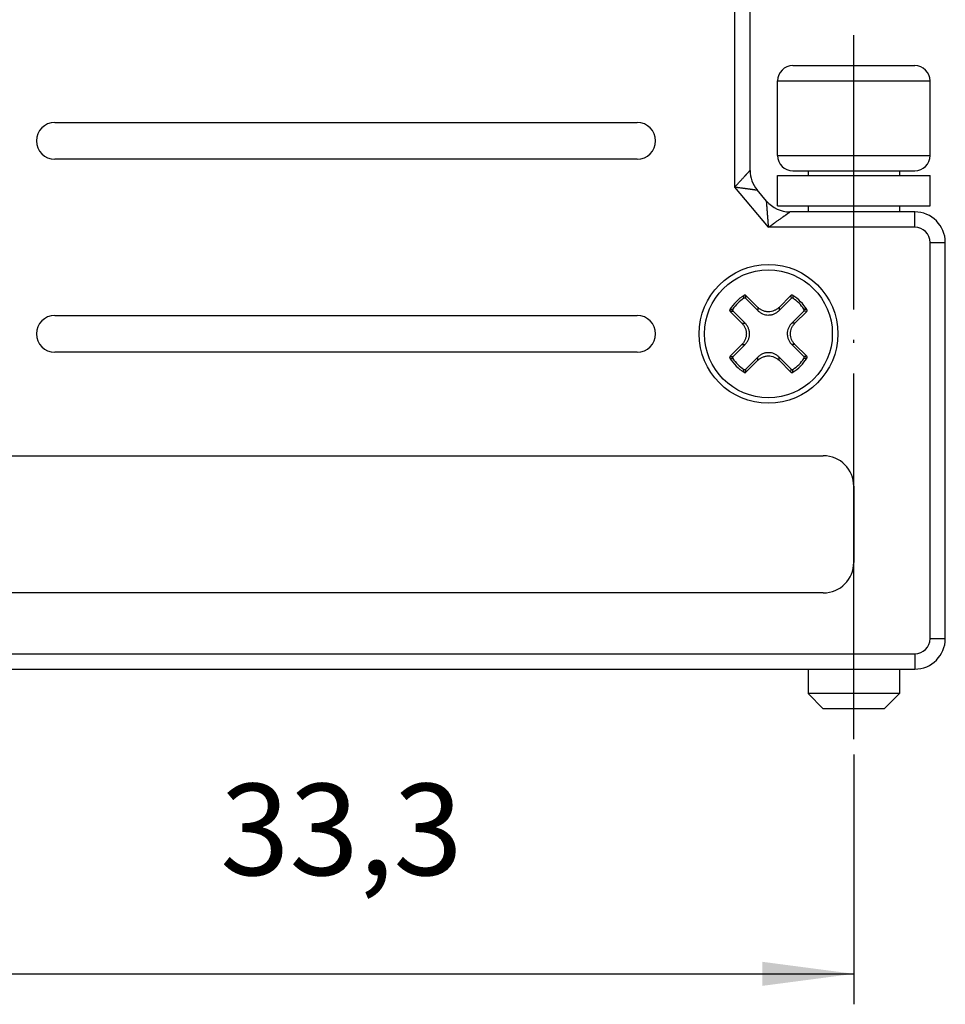
# Model space of a CAD drawing. Units: millimetres. Extents: x -210 to 0, y 0 to 297.
# Drawn here: x -123 to -92, y 137 to 169 of the extents above; entities that cross this region are included whole.
import ezdxf

# ---------------------------------------------------------------- set-up
doc = ezdxf.new("R2010")
doc.units = ezdxf.units.MM
doc.linetypes.add('DOT_CENTER', pattern=[14, 12, -1, 0, -1])
doc.layers.add('1', color=7, linetype='Continuous')
doc.styles.add('CONVERTER_14', font='simplex.shx', dxfattribs={"width": 0.95})
doc.dimstyles.new('ME10_DIM_10', dxfattribs={"dimtxt": 3, "dimasz": 3, "dimexe": 1, "dimexo": 0.5, "dimgap": 2, "dimtad": 1, "dimdsep": 46, "dimtxsty": 'CONVERTER_14', "dimsah": 1, "dimcen": 0.09, "dimclrd": 2, "dimclre": 2, "dimclrt": 4, "dimadec": 0, "dimazin": 0, "dimtfac": 1, "dimtdec": 4, "dimtix": 1, "dimtmove": 0, "dimatfit": 3, "dimfxl": 1, "dimtolj": 1, "dimtzin": 0, "dimarcsym": 0})

# ---------------------------------------------------------------- blocks, each defined once
blk = doc.blocks.new('*D3')
at = {"layer": '1', "color": 2, "linetype": 'Continuous'}
for p, q in [((-128.55, 145), (-128.55, 136.8)), ((-95.25, 145), (-95.25, 136.8)), ((-128.55, 137.8), (-95.25, 137.8))]:
    blk.add_line(p, q, dxfattribs=at)
at = {"layer": '1', "color": 2}
for points in [[(-125.55, 138.195), (-125.55, 137.405), (-128.55, 137.8)], [(-98.25, 137.405), (-98.25, 138.195), (-95.25, 137.8)]]:
    blk.add_solid(points, dxfattribs=at)
at = {"layer": '1', "color": 4, "insert": (-116.025, 140.1), "char_height": 3, "attachment_point": 7, "rotation": 0.0001, "line_spacing_factor": 0.60024, "style": 'CONVERTER_14'}
blk.add_mtext('33,3', dxfattribs=at)

msp = doc.modelspace()

# ---------------------------------------------------------------- linework, layer by layer
at = {"color": 2, "linetype": 'Continuous'}
for p, q in [((-99.15, 163.618), (-99.15, 170.518)), ((-97.75, 167.1), (-92.75, 167.1)), ((-97.75, 164.65), (-92.75, 164.65)), ((-98.044, 162.3), (-99.15, 163.618)), ((-93.25, 162.3), (-93.25, 162.8)), ((-93.25, 162.3), (-98.044, 162.3)), ((-92.75, 148.8), (-92.75, 161.8)), ((-92.75, 161.8), (-92.25, 161.8)), ((-98.795, 159.961), (-98.398, 159.564)), ((-98.398, 159.668), (-98.786, 160.056)), ((-97.314, 160.056), (-97.702, 159.668)), ((-97.702, 159.564), (-97.305, 159.961)), ((-98.398, 159.668), (-98.398, 159.564)), ((-97.702, 159.668), (-97.702, 159.564)), ((-99.306, 159.536), (-98.918, 159.148)), ((-98.814, 159.148), (-99.211, 159.545)), ((-96.889, 159.545), (-97.286, 159.148)), ((-97.182, 159.148), (-96.794, 159.536)), ((-98.918, 159.148), (-98.814, 159.148)), ((-97.182, 159.148), (-97.286, 159.148)), ((-98.918, 158.452), (-99.306, 158.064)), ((-99.211, 158.055), (-98.814, 158.452)), ((-98.918, 158.452), (-98.814, 158.452)), ((-97.182, 158.452), (-97.286, 158.452)), ((-97.286, 158.452), (-96.889, 158.055)), ((-96.794, 158.064), (-97.182, 158.452)), ((-98.398, 158.036), (-98.795, 157.639)), ((-98.398, 157.932), (-98.398, 158.036)), ((-97.305, 157.639), (-97.702, 158.036)), ((-97.702, 157.932), (-97.702, 158.036)), ((-98.786, 157.544), (-98.398, 157.932)), ((-97.702, 157.932), (-97.314, 157.544)), ((-92.75, 148.8), (-92.25, 148.8)), ((-130.55, 148.3), (-93.25, 148.3)), ((-93.25, 148.3), (-93.25, 147.8))]:
    msp.add_line(p, q, dxfattribs=at)
at = {"color": 7, "linetype": 'Continuous'}
for p, q in [((-98.65, 164.164), (-98.65, 170.518)), ((-97.25, 167.6), (-93.25, 167.6)), ((-97.75, 164.65), (-97.75, 167.1)), ((-92.75, 164.65), (-92.75, 167.1)), ((-121.45, 165.733), (-102.35, 165.733)), ((-102.35, 164.533), (-121.45, 164.533)), ((-97.25, 164.15), (-96.75, 164.15)), ((-96.75, 164.15), (-96.75, 164)), ((-96.75, 164.15), (-93.75, 164.15)), ((-93.75, 164.15), (-93.75, 164)), ((-93.75, 164.15), (-93.25, 164.15)), ((-97.75, 164), (-96.75, 164)), ((-97.75, 163), (-97.75, 164)), ((-96.75, 164), (-93.75, 164)), ((-93.75, 164), (-92.75, 164)), ((-92.75, 163), (-92.75, 164)), ((-98.111, 163.157), (-98.416, 163.521)), ((-97.75, 163), (-96.75, 163)), ((-96.75, 163), (-96.75, 162.8)), ((-96.75, 163), (-93.75, 163)), ((-93.75, 163), (-93.75, 162.8)), ((-93.75, 163), (-92.75, 163)), ((-96.75, 162.8), (-97.345, 162.8)), ((-93.75, 162.8), (-96.75, 162.8)), ((-93.25, 162.8), (-93.75, 162.8)), ((-92.25, 148.8), (-92.25, 161.8)), ((-121.45, 159.4), (-102.35, 159.4)), ((-102.35, 158.2), (-121.45, 158.2)), ((-127.55, 154.8), (-96.25, 154.8)), ((-95.25, 153.8), (-95.25, 151.3)), ((-96.25, 150.3), (-127.55, 150.3)), ((-130.55, 147.8), (-93.25, 147.8)), ((-96.75, 147.8), (-96.75, 147)), ((-93.75, 147.8), (-93.75, 147)), ((-93.75, 147), (-96.75, 147)), ((-96.25, 146.5), (-96.75, 147)), ((-94.25, 146.5), (-93.75, 147)), ((-94.25, 146.5), (-96.25, 146.5))]:
    msp.add_line(p, q, dxfattribs=at)
msp.add_circle((-98.05, 158.8), 2.275, dxfattribs=at)
msp.add_circle((-98.05, 158.8), 2.275, dxfattribs=at)
at = {"color": 2, "linetype": 'Continuous'}
msp.add_circle((-98.05, 158.8), 2.096, dxfattribs=at)
at = {"color": 7, "linetype": 'Continuous'}
for centre, radius, start, end in [((-97.25, 167.1), 0.5, 90, 180), ((-93.25, 167.1), 0.5, 0, 90), ((-121.45, 165.133), 0.6, 90, 180), ((-102.35, 165.133), 0.6, 0, 90), ((-121.45, 165.133), 0.6, 180, 270), ((-102.35, 165.133), 0.6, 270, 0), ((-97.25, 164.65), 0.5, 180, 270), ((-93.25, 164.65), 0.5, 270, 0), ((-97.65, 164.164), 1, 180, 220), ((-97.345, 163.8), 1, 220, 270), ((-93.25, 161.8), 1, 0, 90), ((-121.45, 158.8), 0.6, 90, 180), ((-102.35, 158.8), 0.6, 0, 90), ((-121.45, 158.8), 0.6, 180, 270), ((-102.35, 158.8), 0.6, 270, 0), ((-96.25, 153.8), 1, 0, 90), ((-96.25, 151.3), 1, 270, 0), ((-93.25, 148.8), 1, 270, 0)]:
    msp.add_arc(centre, radius, start, end, dxfattribs=at)
at = {"color": 2, "linetype": 'Continuous'}
for centre, radius, start, end in [((-93.25, 161.8), 0.5, 0, 90), ((-98.05, 158.8), 1.493, 122.254, 147.7462), ((-98.05, 158.8), 1.419, 124.7024, 145.2976), ((-98.05, 158.8), 1.493, 32.254, 57.7462), ((-98.05, 158.8), 1.419, 34.7024, 55.2976), ((-98.05, 158.8), 1.493, 212.254, 237.7462), ((-98.05, 158.8), 1.419, 214.7024, 235.2976), ((-98.05, 158.8), 1.493, 302.254, 327.7462), ((-98.05, 158.8), 1.419, 304.7024, 325.2976), ((-93.25, 148.8), 0.5, 270, 0)]:
    msp.add_arc(centre, radius, start, end, dxfattribs=at)
for points, knots in [([(-99.15, 163.618), (-99.147, 163.622), (-99.14, 163.629), (-99.129, 163.641), (-99.119, 163.652), (-99.105, 163.667), (-99.088, 163.686), (-99.06, 163.716), (-99.026, 163.753), (-98.99, 163.793), (-98.959, 163.827), (-98.932, 163.856), (-98.906, 163.884), (-98.881, 163.912), (-98.855, 163.94), (-98.834, 163.964), (-98.815, 163.984), (-98.799, 164.001), (-98.784, 164.018), (-98.769, 164.034), (-98.755, 164.049), (-98.742, 164.064), (-98.729, 164.078), (-98.716, 164.091), (-98.706, 164.103), (-98.697, 164.113), (-98.689, 164.121), (-98.682, 164.129), (-98.676, 164.136), (-98.67, 164.142), (-98.665, 164.148), (-98.661, 164.152), (-98.657, 164.156), (-98.654, 164.159), (-98.652, 164.161), (-98.651, 164.163), (-98.65, 164.164), (-98.65, 164.164), (-98.65, 164.164)], [0, 0, 0, 0, 0.0153664, 0.0307295, 0.0460869, 0.0614351, 0.0920917, 0.1226745, 0.1835164, 0.243736, 0.2834697, 0.3227021, 0.3613384, 0.3992836, 0.436443, 0.4727218, 0.4963836, 0.519489, 0.5419627, 0.5637292, 0.5847132, 0.6048394, 0.6240323, 0.6422168, 0.6593173, 0.671319, 0.6825404, 0.6929293, 0.7024338, 0.7110017, 0.718581, 0.7251007, 0.7305118, 0.7347728, 0.7371348, 0.7389203, 0.7398782, 0.7403156, 0.7403156, 0.7403156, 0.7403156]), ([(-99.15, 163.618), (-99.145, 163.617), (-99.135, 163.616), (-99.12, 163.614), (-99.104, 163.612), (-99.084, 163.609), (-99.059, 163.606), (-99.018, 163.601), (-98.968, 163.594), (-98.917, 163.587), (-98.875, 163.582), (-98.841, 163.577), (-98.808, 163.573), (-98.776, 163.569), (-98.744, 163.564), (-98.712, 163.56), (-98.685, 163.557), (-98.66, 163.553), (-98.64, 163.551), (-98.619, 163.548), (-98.6, 163.545), (-98.581, 163.543), (-98.562, 163.54), (-98.545, 163.538), (-98.528, 163.536), (-98.512, 163.534), (-98.498, 163.532), (-98.486, 163.53), (-98.477, 163.529), (-98.468, 163.528), (-98.459, 163.527), (-98.451, 163.526), (-98.444, 163.525), (-98.438, 163.524), (-98.433, 163.523), (-98.429, 163.523), (-98.425, 163.522), (-98.422, 163.522), (-98.42, 163.522), (-98.419, 163.522), (-98.418, 163.521), (-98.417, 163.521), (-98.416, 163.521), (-98.416, 163.521), (-98.416, 163.521)], [0, 0, 0, 0, 0.0153664, 0.0307295, 0.0460869, 0.0614351, 0.0920917, 0.1226745, 0.1835164, 0.243736, 0.277822, 0.3115496, 0.3448591, 0.3776907, 0.4099849, 0.4416818, 0.4727218, 0.4940412, 0.5149161, 0.5352914, 0.5551123, 0.5743237, 0.5928708, 0.6106987, 0.6277523, 0.6439768, 0.6593173, 0.6696511, 0.679417, 0.6885822, 0.697114, 0.7049796, 0.7121462, 0.718581, 0.7235731, 0.7279474, 0.7316865, 0.7347728, 0.7364329, 0.7377727, 0.7389203, 0.7396424, 0.7400561, 0.7403156, 0.7403156, 0.7403156, 0.7403156]), ([(-98.044, 162.3), (-98.044, 162.306), (-98.045, 162.317), (-98.047, 162.334), (-98.048, 162.351), (-98.05, 162.373), (-98.052, 162.401), (-98.055, 162.446), (-98.06, 162.502), (-98.065, 162.565), (-98.069, 162.622), (-98.073, 162.675), (-98.077, 162.726), (-98.081, 162.777), (-98.084, 162.82), (-98.087, 162.855), (-98.089, 162.881), (-98.091, 162.908), (-98.093, 162.933), (-98.095, 162.958), (-98.097, 162.983), (-98.099, 163.006), (-98.101, 163.028), (-98.102, 163.048), (-98.103, 163.065), (-98.105, 163.079), (-98.106, 163.093), (-98.107, 163.105), (-98.107, 163.117), (-98.108, 163.124), (-98.108, 163.129), (-98.109, 163.131), (-98.109, 163.134), (-98.109, 163.137), (-98.109, 163.14), (-98.11, 163.145), (-98.11, 163.149), (-98.11, 163.152), (-98.11, 163.155), (-98.111, 163.156), (-98.111, 163.157), (-98.111, 163.157), (-98.111, 163.157)], [0, 0, 0, 0, 0.0169835, 0.0339645, 0.0509413, 0.0679113, 0.1018208, 0.1356753, 0.2031425, 0.2701431, 0.323335, 0.3759563, 0.4278695, 0.4789371, 0.5290214, 0.5564046, 0.583341, 0.6097458, 0.6355338, 0.6606201, 0.6849197, 0.7083475, 0.7308186, 0.7522478, 0.7675089, 0.7819472, 0.7954717, 0.8079912, 0.8194148, 0.8296514, 0.8315995, 0.8336134, 0.8359369, 0.8388141, 0.8424891, 0.847677, 0.8519857, 0.8553214, 0.857818, 0.8588392, 0.8594255, 0.8597944, 0.8597944, 0.8597944, 0.8597944]), ([(-98.044, 162.3), (-98.039, 162.303), (-98.03, 162.31), (-98.016, 162.32), (-98.003, 162.33), (-97.984, 162.343), (-97.961, 162.359), (-97.925, 162.385), (-97.879, 162.418), (-97.828, 162.454), (-97.781, 162.488), (-97.738, 162.518), (-97.696, 162.549), (-97.655, 162.578), (-97.619, 162.604), (-97.589, 162.625), (-97.564, 162.643), (-97.54, 162.66), (-97.517, 162.677), (-97.494, 162.693), (-97.473, 162.708), (-97.452, 162.723), (-97.435, 162.736), (-97.42, 162.746), (-97.408, 162.755), (-97.397, 162.762), (-97.387, 162.77), (-97.378, 162.776), (-97.371, 162.781), (-97.368, 162.784), (-97.366, 162.785), (-97.364, 162.786), (-97.362, 162.788), (-97.358, 162.79), (-97.355, 162.793), (-97.351, 162.795), (-97.348, 162.797), (-97.347, 162.799), (-97.345, 162.799), (-97.345, 162.8), (-97.345, 162.8)], [0, 0, 0, 0, 0.0169835, 0.0339645, 0.0509413, 0.0679113, 0.1018208, 0.1356753, 0.2031425, 0.2701431, 0.323335, 0.3759563, 0.4278695, 0.4789371, 0.5290214, 0.5597978, 0.5899954, 0.6194931, 0.64817, 0.675905, 0.7025769, 0.7280649, 0.7522478, 0.7675089, 0.7819472, 0.7954717, 0.8079912, 0.8194148, 0.8296514, 0.8314054, 0.8333358, 0.835673, 0.8386473, 0.8424891, 0.847677, 0.8519857, 0.8553214, 0.857818, 0.8591731, 0.8597944, 0.8597944, 0.8597944, 0.8597944]), ([(-98.858, 159.967), (-98.857, 159.975), (-98.855, 159.991), (-98.852, 160.016), (-98.85, 160.039), (-98.848, 160.055), (-98.847, 160.062)], [0, 0, 0, 0, 0.02486324, 0.04960818, 0.07303122, 0.09635528, 0.09635528, 0.09635528, 0.09635528]), ([(-98.826, 159.975), (-98.828, 159.975), (-98.834, 159.975), (-98.842, 159.974), (-98.85, 159.971), (-98.855, 159.968), (-98.858, 159.967)], [0, 0, 0, 0, 0.00878594, 0.01755008, 0.02451052, 0.03401103, 0.03401103, 0.03401103, 0.03401103]), ([(-98.786, 160.056), (-98.786, 160.056), (-98.787, 160.057), (-98.789, 160.059), (-98.791, 160.06), (-98.793, 160.062), (-98.797, 160.065), (-98.803, 160.067), (-98.809, 160.069), (-98.815, 160.07), (-98.821, 160.071), (-98.827, 160.07), (-98.833, 160.069), (-98.837, 160.067), (-98.841, 160.066), (-98.843, 160.065), (-98.845, 160.064), (-98.846, 160.063), (-98.847, 160.062)], [0, 0, 0, 0, 0.00236897, 0.00473062, 0.00694174, 0.00915123, 0.01522276, 0.02129117, 0.0273272, 0.03336102, 0.03939478, 0.04543077, 0.0514989, 0.05757024, 0.05997405, 0.0623797, 0.06460811, 0.06685355, 0.06685355, 0.06685355, 0.06685355]), ([(-98.795, 159.961), (-98.797, 159.963), (-98.801, 159.966), (-98.809, 159.971), (-98.817, 159.974), (-98.823, 159.974), (-98.826, 159.975)], [0, 0, 0, 0, 0.00814279, 0.0164613, 0.02662329, 0.03400934, 0.03400934, 0.03400934, 0.03400934]), ([(-98.795, 159.961), (-98.794, 159.969), (-98.793, 159.985), (-98.79, 160.009), (-98.788, 160.033), (-98.786, 160.048), (-98.786, 160.056)], [0, 0, 0, 0, 0.0245028, 0.04889846, 0.07199848, 0.09500881, 0.09500881, 0.09500881, 0.09500881]), ([(-97.253, 160.062), (-97.254, 160.063), (-97.255, 160.064), (-97.257, 160.065), (-97.259, 160.066), (-97.263, 160.067), (-97.267, 160.069), (-97.273, 160.07), (-97.279, 160.071), (-97.285, 160.07), (-97.291, 160.069), (-97.297, 160.067), (-97.303, 160.065), (-97.307, 160.062), (-97.309, 160.06), (-97.311, 160.059), (-97.313, 160.057), (-97.314, 160.056), (-97.314, 160.056)], [0, 0, 0, 0, 0.00224172, 0.00447526, 0.00688073, 0.00928435, 0.01535569, 0.02142382, 0.02745981, 0.03349357, 0.03952739, 0.04556342, 0.05163183, 0.05770337, 0.05991285, 0.06212397, 0.06448562, 0.06685459, 0.06685459, 0.06685459, 0.06685459]), ([(-97.314, 160.056), (-97.314, 160.048), (-97.312, 160.033), (-97.31, 160.009), (-97.307, 159.985), (-97.306, 159.969), (-97.305, 159.961)], [0, 0, 0, 0, 0.02300881, 0.0461073, 0.07050448, 0.09500881, 0.09500881, 0.09500881, 0.09500881]), ([(-97.274, 159.975), (-97.277, 159.974), (-97.283, 159.974), (-97.291, 159.971), (-97.299, 159.966), (-97.303, 159.963), (-97.305, 159.961)], [0, 0, 0, 0, 0.00738606, 0.01754804, 0.02586655, 0.03400935, 0.03400935, 0.03400935, 0.03400935]), ([(-97.242, 159.967), (-97.244, 159.968), (-97.249, 159.971), (-97.257, 159.973), (-97.265, 159.975), (-97.271, 159.975), (-97.274, 159.975)], [0, 0, 0, 0, 0.00814335, 0.01646231, 0.02385063, 0.03401077, 0.03401077, 0.03401077, 0.03401077]), ([(-97.253, 160.062), (-97.252, 160.055), (-97.25, 160.039), (-97.248, 160.016), (-97.245, 159.991), (-97.243, 159.975), (-97.242, 159.967)], [0, 0, 0, 0, 0.02332169, 0.04674235, 0.07148883, 0.09635362, 0.09635362, 0.09635362, 0.09635362]), ([(-99.312, 159.597), (-99.305, 159.598), (-99.289, 159.6), (-99.266, 159.602), (-99.241, 159.605), (-99.225, 159.607), (-99.217, 159.608)], [0, 0, 0, 0, 0.02332163, 0.04674227, 0.07148876, 0.09635365, 0.09635365, 0.09635365, 0.09635365]), ([(-99.217, 159.608), (-99.218, 159.605), (-99.221, 159.6), (-99.224, 159.593), (-99.225, 159.585), (-99.225, 159.579), (-99.225, 159.576)], [0, 0, 0, 0, 0.00950049, 0.01646093, 0.02384925, 0.0340094, 0.0340094, 0.0340094, 0.0340094]), ([(-97.702, 159.668), (-97.726, 159.647), (-97.774, 159.604), (-97.86, 159.559), (-97.953, 159.53), (-98.034, 159.522), (-98.098, 159.525), (-98.145, 159.532), (-98.192, 159.544), (-98.238, 159.56), (-98.283, 159.582), (-98.324, 159.607), (-98.363, 159.635), (-98.386, 159.657), (-98.398, 159.668)], [0, 0, 0, 0, 0.0969595, 0.1929328, 0.2892943, 0.3861812, 0.4338318, 0.4829675, 0.5268566, 0.5796549, 0.6287985, 0.6763047, 0.7241498, 0.7729016, 0.7729016, 0.7729016, 0.7729016]), ([(-96.875, 159.576), (-96.875, 159.579), (-96.875, 159.585), (-96.877, 159.593), (-96.879, 159.601), (-96.882, 159.606), (-96.883, 159.608)], [0, 0, 0, 0, 0.01016015, 0.01754847, 0.02586742, 0.03401077, 0.03401077, 0.03401077, 0.03401077]), ([(-96.788, 159.597), (-96.795, 159.598), (-96.811, 159.6), (-96.834, 159.602), (-96.859, 159.605), (-96.875, 159.607), (-96.883, 159.608)], [0, 0, 0, 0, 0.02332252, 0.04674401, 0.07149049, 0.09635528, 0.09635528, 0.09635528, 0.09635528]), ([(-99.312, 159.597), (-99.313, 159.596), (-99.314, 159.595), (-99.315, 159.593), (-99.316, 159.591), (-99.317, 159.587), (-99.319, 159.583), (-99.32, 159.577), (-99.321, 159.571), (-99.32, 159.565), (-99.319, 159.559), (-99.317, 159.553), (-99.315, 159.547), (-99.312, 159.543), (-99.31, 159.541), (-99.309, 159.539), (-99.307, 159.537), (-99.306, 159.536), (-99.306, 159.536)], [0, 0, 0, 0, 0.00224172, 0.00447526, 0.00688073, 0.00928435, 0.01535569, 0.02142382, 0.02745981, 0.03349357, 0.03952739, 0.04556342, 0.05163183, 0.05770336, 0.05991285, 0.06212397, 0.06448562, 0.06685459, 0.06685459, 0.06685459, 0.06685459]), ([(-99.306, 159.536), (-99.298, 159.536), (-99.283, 159.538), (-99.259, 159.54), (-99.235, 159.543), (-99.219, 159.544), (-99.211, 159.545)], [0, 0, 0, 0, 0.02300881, 0.0461073, 0.07050448, 0.09500881, 0.09500881, 0.09500881, 0.09500881]), ([(-99.225, 159.576), (-99.224, 159.572), (-99.223, 159.566), (-99.22, 159.559), (-99.217, 159.552), (-99.213, 159.547), (-99.211, 159.545)], [0, 0, 0, 0, 0.01015999, 0.01754809, 0.0245081, 0.03400804, 0.03400804, 0.03400804, 0.03400804]), ([(-98.398, 159.564), (-98.387, 159.554), (-98.364, 159.532), (-98.325, 159.502), (-98.283, 159.476), (-98.224, 159.448), (-98.147, 159.424), (-98.065, 159.416), (-98, 159.42), (-97.952, 159.427), (-97.907, 159.439), (-97.861, 159.455), (-97.817, 159.476), (-97.777, 159.501), (-97.738, 159.53), (-97.715, 159.552), (-97.702, 159.564)], [0, 0, 0, 0, 0.0445147, 0.0968749, 0.1453154, 0.1937924, 0.2904726, 0.3872449, 0.439938, 0.4841091, 0.5326286, 0.5809998, 0.6292728, 0.6778857, 0.7222928, 0.7747824, 0.7747824, 0.7747824, 0.7747824]), ([(-96.889, 159.545), (-96.887, 159.547), (-96.884, 159.551), (-96.879, 159.559), (-96.876, 159.567), (-96.876, 159.573), (-96.875, 159.576)], [0, 0, 0, 0, 0.00814279, 0.0164613, 0.02522517, 0.03401101, 0.03401101, 0.03401101, 0.03401101]), ([(-96.794, 159.536), (-96.802, 159.536), (-96.817, 159.538), (-96.841, 159.54), (-96.865, 159.543), (-96.881, 159.544), (-96.889, 159.545)], [0, 0, 0, 0, 0.02300881, 0.0461073, 0.07050448, 0.09500881, 0.09500881, 0.09500881, 0.09500881]), ([(-96.794, 159.536), (-96.794, 159.536), (-96.793, 159.537), (-96.791, 159.539), (-96.79, 159.541), (-96.788, 159.543), (-96.785, 159.547), (-96.783, 159.553), (-96.781, 159.559), (-96.78, 159.565), (-96.779, 159.571), (-96.78, 159.577), (-96.781, 159.583), (-96.783, 159.587), (-96.784, 159.591), (-96.785, 159.593), (-96.786, 159.595), (-96.787, 159.596), (-96.788, 159.597)], [0, 0, 0, 0, 0.00236897, 0.00473062, 0.00694174, 0.00915123, 0.01522276, 0.02129117, 0.0273272, 0.03336102, 0.03939478, 0.04543077, 0.0514989, 0.05757024, 0.05997405, 0.0623797, 0.06460811, 0.06685355, 0.06685355, 0.06685355, 0.06685355]), ([(-98.918, 159.148), (-98.897, 159.124), (-98.854, 159.076), (-98.816, 159.004), (-98.794, 158.943), (-98.783, 158.898), (-98.775, 158.85), (-98.773, 158.802), (-98.775, 158.752), (-98.782, 158.703), (-98.795, 158.656), (-98.811, 158.612), (-98.831, 158.569), (-98.855, 158.527), (-98.885, 158.487), (-98.907, 158.464), (-98.918, 158.452)], [0, 0, 0, 0, 0.0969595, 0.1929328, 0.2418738, 0.2896599, 0.333745, 0.3864163, 0.4340669, 0.4832026, 0.534979, 0.5798904, 0.6238367, 0.6765393, 0.7243844, 0.7731363, 0.7731363, 0.7731363, 0.7731363]), ([(-98.814, 158.452), (-98.802, 158.465), (-98.78, 158.488), (-98.751, 158.527), (-98.726, 158.567), (-98.705, 158.612), (-98.688, 158.658), (-98.676, 158.705), (-98.669, 158.752), (-98.667, 158.799), (-98.669, 158.847), (-98.677, 158.896), (-98.689, 158.945), (-98.705, 158.989), (-98.726, 159.031), (-98.751, 159.073), (-98.781, 159.113), (-98.803, 159.136), (-98.814, 159.148)], [0, 0, 0, 0, 0.052576, 0.096875, 0.1453154, 0.1937924, 0.2461274, 0.2906489, 0.3392316, 0.3874858, 0.4320089, 0.4843502, 0.5367849, 0.5812401, 0.6255861, 0.6781252, 0.7263319, 0.7750226, 0.7750226, 0.7750226, 0.7750226]), ([(-97.286, 159.148), (-97.298, 159.135), (-97.32, 159.112), (-97.349, 159.073), (-97.374, 159.033), (-97.402, 158.974), (-97.426, 158.897), (-97.434, 158.815), (-97.43, 158.75), (-97.423, 158.704), (-97.412, 158.658), (-97.396, 158.614), (-97.374, 158.569), (-97.35, 158.528), (-97.32, 158.488), (-97.298, 158.465), (-97.286, 158.452)], [0, 0, 0, 0, 0.052576, 0.096875, 0.1453154, 0.1937924, 0.2904727, 0.3872449, 0.4399381, 0.4841092, 0.5283416, 0.580999, 0.625345, 0.6778841, 0.7222912, 0.7747808, 0.7747808, 0.7747808, 0.7747808]), ([(-97.182, 158.452), (-97.203, 158.476), (-97.246, 158.524), (-97.291, 158.61), (-97.32, 158.703), (-97.33, 158.8), (-97.32, 158.897), (-97.297, 158.973), (-97.269, 159.031), (-97.245, 159.072), (-97.216, 159.112), (-97.194, 159.135), (-97.182, 159.148)], [0, 0, 0, 0, 0.0969595, 0.1929328, 0.2892943, 0.3861812, 0.4823686, 0.5794198, 0.6233661, 0.6760687, 0.7205185, 0.772665, 0.772665, 0.772665, 0.772665]), ([(-99.306, 158.064), (-99.306, 158.064), (-99.307, 158.063), (-99.309, 158.061), (-99.31, 158.059), (-99.312, 158.057), (-99.315, 158.053), (-99.317, 158.047), (-99.319, 158.041), (-99.32, 158.035), (-99.321, 158.029), (-99.32, 158.023), (-99.319, 158.017), (-99.317, 158.013), (-99.316, 158.009), (-99.315, 158.007), (-99.314, 158.005), (-99.313, 158.004), (-99.312, 158.003)], [0, 0, 0, 0, 0.00236897, 0.00473062, 0.00694174, 0.00915123, 0.01522276, 0.02129117, 0.0273272, 0.03336102, 0.03939478, 0.04543077, 0.0514989, 0.05757024, 0.05997405, 0.0623797, 0.06460811, 0.06685355, 0.06685355, 0.06685355, 0.06685355]), ([(-99.312, 158.003), (-99.305, 158.002), (-99.289, 158), (-99.266, 157.998), (-99.241, 157.995), (-99.225, 157.993), (-99.217, 157.992)], [0, 0, 0, 0, 0.02332252, 0.04674401, 0.07149049, 0.09635528, 0.09635528, 0.09635528, 0.09635528]), ([(-99.306, 158.064), (-99.298, 158.064), (-99.283, 158.062), (-99.259, 158.06), (-99.235, 158.057), (-99.219, 158.056), (-99.211, 158.055)], [0, 0, 0, 0, 0.02300881, 0.0461073, 0.07050448, 0.09500881, 0.09500881, 0.09500881, 0.09500881]), ([(-99.211, 158.055), (-99.213, 158.053), (-99.217, 158.048), (-99.22, 158.041), (-99.223, 158.034), (-99.224, 158.028), (-99.225, 158.024)], [0, 0, 0, 0, 0.00949994, 0.01645994, 0.02384805, 0.03400804, 0.03400804, 0.03400804, 0.03400804]), ([(-99.225, 158.024), (-99.225, 158.021), (-99.225, 158.015), (-99.224, 158.007), (-99.221, 158), (-99.218, 157.995), (-99.217, 157.992)], [0, 0, 0, 0, 0.01016015, 0.01754847, 0.02450891, 0.03400942, 0.03400942, 0.03400942, 0.03400942]), ([(-97.702, 158.036), (-97.713, 158.046), (-97.736, 158.068), (-97.776, 158.098), (-97.819, 158.124), (-97.877, 158.152), (-97.953, 158.176), (-98.035, 158.184), (-98.1, 158.18), (-98.146, 158.173), (-98.192, 158.162), (-98.253, 158.14), (-98.326, 158.101), (-98.374, 158.058), (-98.398, 158.036)], [0, 0, 0, 0, 0.0445147, 0.0968749, 0.1495198, 0.1937916, 0.2904718, 0.3872441, 0.4399372, 0.4841083, 0.5283407, 0.5809981, 0.677519, 0.7745528, 0.7745528, 0.7745528, 0.7745528]), ([(-98.398, 157.932), (-98.374, 157.953), (-98.326, 157.996), (-98.253, 158.034), (-98.192, 158.056), (-98.144, 158.068), (-98.097, 158.075), (-98.033, 158.078), (-97.953, 158.07), (-97.861, 158.041), (-97.774, 157.996), (-97.726, 157.953), (-97.702, 157.932)], [0, 0, 0, 0, 0.0969595, 0.1929328, 0.2451676, 0.2896592, 0.3421638, 0.3864157, 0.4826031, 0.5796543, 0.6761847, 0.7726746, 0.7726746, 0.7726746, 0.7726746]), ([(-96.794, 158.064), (-96.802, 158.064), (-96.817, 158.062), (-96.841, 158.06), (-96.865, 158.057), (-96.881, 158.056), (-96.889, 158.055)], [0, 0, 0, 0, 0.02300881, 0.0461073, 0.07050448, 0.09500881, 0.09500881, 0.09500881, 0.09500881]), ([(-96.875, 158.024), (-96.876, 158.027), (-96.876, 158.033), (-96.879, 158.04), (-96.883, 158.048), (-96.887, 158.053), (-96.889, 158.055)], [0, 0, 0, 0, 0.00738606, 0.01754804, 0.02450805, 0.03400799, 0.03400799, 0.03400799, 0.03400799]), ([(-96.883, 157.992), (-96.882, 157.994), (-96.879, 157.999), (-96.877, 158.007), (-96.875, 158.015), (-96.875, 158.021), (-96.875, 158.024)], [0, 0, 0, 0, 0.00814334, 0.01646229, 0.02385061, 0.03401076, 0.03401076, 0.03401076, 0.03401076]), ([(-96.788, 158.003), (-96.795, 158.002), (-96.811, 158), (-96.834, 157.998), (-96.859, 157.995), (-96.875, 157.993), (-96.883, 157.992)], [0, 0, 0, 0, 0.02332163, 0.04674227, 0.07148876, 0.09635364, 0.09635364, 0.09635364, 0.09635364]), ([(-96.788, 158.003), (-96.787, 158.004), (-96.786, 158.005), (-96.785, 158.007), (-96.784, 158.009), (-96.783, 158.013), (-96.781, 158.017), (-96.78, 158.023), (-96.779, 158.029), (-96.78, 158.035), (-96.781, 158.041), (-96.783, 158.047), (-96.785, 158.053), (-96.788, 158.057), (-96.79, 158.059), (-96.791, 158.061), (-96.793, 158.063), (-96.794, 158.064), (-96.794, 158.064)], [0, 0, 0, 0, 0.00224172, 0.00447526, 0.00688073, 0.00928435, 0.01535569, 0.02142382, 0.02745981, 0.03349357, 0.03952739, 0.04556342, 0.05163183, 0.05770336, 0.05991285, 0.06212397, 0.06448562, 0.06685459, 0.06685459, 0.06685459, 0.06685459]), ([(-98.858, 157.633), (-98.855, 157.632), (-98.85, 157.629), (-98.842, 157.626), (-98.834, 157.625), (-98.828, 157.625), (-98.826, 157.625)], [0, 0, 0, 0, 0.00950049, 0.01646093, 0.02522508, 0.03401101, 0.03401101, 0.03401101, 0.03401101]), ([(-98.847, 157.538), (-98.848, 157.545), (-98.85, 157.561), (-98.852, 157.584), (-98.855, 157.609), (-98.857, 157.625), (-98.858, 157.633)], [0, 0, 0, 0, 0.02332169, 0.04674235, 0.07148884, 0.09635373, 0.09635373, 0.09635373, 0.09635373]), ([(-98.847, 157.538), (-98.846, 157.537), (-98.845, 157.536), (-98.843, 157.535), (-98.841, 157.534), (-98.837, 157.533), (-98.833, 157.531), (-98.827, 157.53), (-98.821, 157.529), (-98.815, 157.53), (-98.809, 157.531), (-98.803, 157.533), (-98.797, 157.535), (-98.793, 157.538), (-98.791, 157.54), (-98.789, 157.541), (-98.787, 157.543), (-98.786, 157.544), (-98.786, 157.544)], [0, 0, 0, 0, 0.00224172, 0.00447526, 0.00688073, 0.00928435, 0.01535569, 0.02142382, 0.02745981, 0.03349357, 0.03952739, 0.04556342, 0.05163183, 0.05770337, 0.05991285, 0.06212397, 0.06448562, 0.06685459, 0.06685459, 0.06685459, 0.06685459]), ([(-98.826, 157.625), (-98.822, 157.626), (-98.816, 157.627), (-98.808, 157.63), (-98.801, 157.634), (-98.797, 157.637), (-98.795, 157.639)], [0, 0, 0, 0, 0.01015999, 0.01754809, 0.02697032, 0.03400828, 0.03400828, 0.03400828, 0.03400828]), ([(-98.786, 157.544), (-98.786, 157.552), (-98.788, 157.567), (-98.79, 157.591), (-98.793, 157.615), (-98.794, 157.631), (-98.795, 157.639)], [0, 0, 0, 0, 0.02300881, 0.0461073, 0.07050448, 0.09500881, 0.09500881, 0.09500881, 0.09500881]), ([(-97.314, 157.544), (-97.314, 157.552), (-97.312, 157.567), (-97.31, 157.591), (-97.307, 157.615), (-97.306, 157.631), (-97.305, 157.639)], [0, 0, 0, 0, 0.02300881, 0.0461073, 0.07050448, 0.09500881, 0.09500881, 0.09500881, 0.09500881]), ([(-97.314, 157.544), (-97.314, 157.544), (-97.313, 157.543), (-97.311, 157.541), (-97.309, 157.54), (-97.307, 157.538), (-97.303, 157.535), (-97.297, 157.533), (-97.291, 157.531), (-97.285, 157.53), (-97.279, 157.529), (-97.273, 157.53), (-97.267, 157.531), (-97.263, 157.533), (-97.259, 157.534), (-97.257, 157.535), (-97.255, 157.536), (-97.254, 157.537), (-97.253, 157.538)], [0, 0, 0, 0, 0.00236897, 0.00473062, 0.00694174, 0.00915123, 0.01522276, 0.02129117, 0.0273272, 0.03336102, 0.03939478, 0.04543077, 0.0514989, 0.05757024, 0.05997405, 0.0623797, 0.06460811, 0.06685355, 0.06685355, 0.06685355, 0.06685355]), ([(-97.305, 157.639), (-97.303, 157.637), (-97.298, 157.633), (-97.29, 157.629), (-97.283, 157.626), (-97.277, 157.626), (-97.274, 157.625)], [0, 0, 0, 0, 0.00949994, 0.01645994, 0.02662193, 0.03400799, 0.03400799, 0.03400799, 0.03400799]), ([(-97.274, 157.625), (-97.272, 157.625), (-97.266, 157.625), (-97.258, 157.626), (-97.25, 157.629), (-97.245, 157.632), (-97.242, 157.633)], [0, 0, 0, 0, 0.00738619, 0.01754841, 0.02450886, 0.03400937, 0.03400937, 0.03400937, 0.03400937]), ([(-97.253, 157.538), (-97.252, 157.545), (-97.25, 157.561), (-97.248, 157.584), (-97.245, 157.609), (-97.243, 157.625), (-97.242, 157.633)], [0, 0, 0, 0, 0.02332252, 0.04674401, 0.07149049, 0.09635528, 0.09635528, 0.09635528, 0.09635528])]:
    msp.add_open_spline(points, degree=3, knots=knots, dxfattribs=at)
at = {"layer": '1', "color": 2, "linetype": 'DOT_CENTER'}
msp.add_line((-95.25, 145.5), (-95.25, 168.6), dxfattribs=at)

# ---------------------------------------------------------------- dimensions: what is measured, and where the dimension line sits
at = {"layer": '1'}
dim = msp.add_aligned_dim(p1=(-95.25, 145.5), p2=(-128.55, 145.5), distance=7.7, dimstyle='ME10_DIM_10', dxfattribs=at)
dim.commit()
dim.dimension.update_dxf_attribs({"geometry": '*D3', "text_midpoint": (-111.9, 141.45), "text_rotation": 0.0001})

doc.saveas('drawing.dxf')
